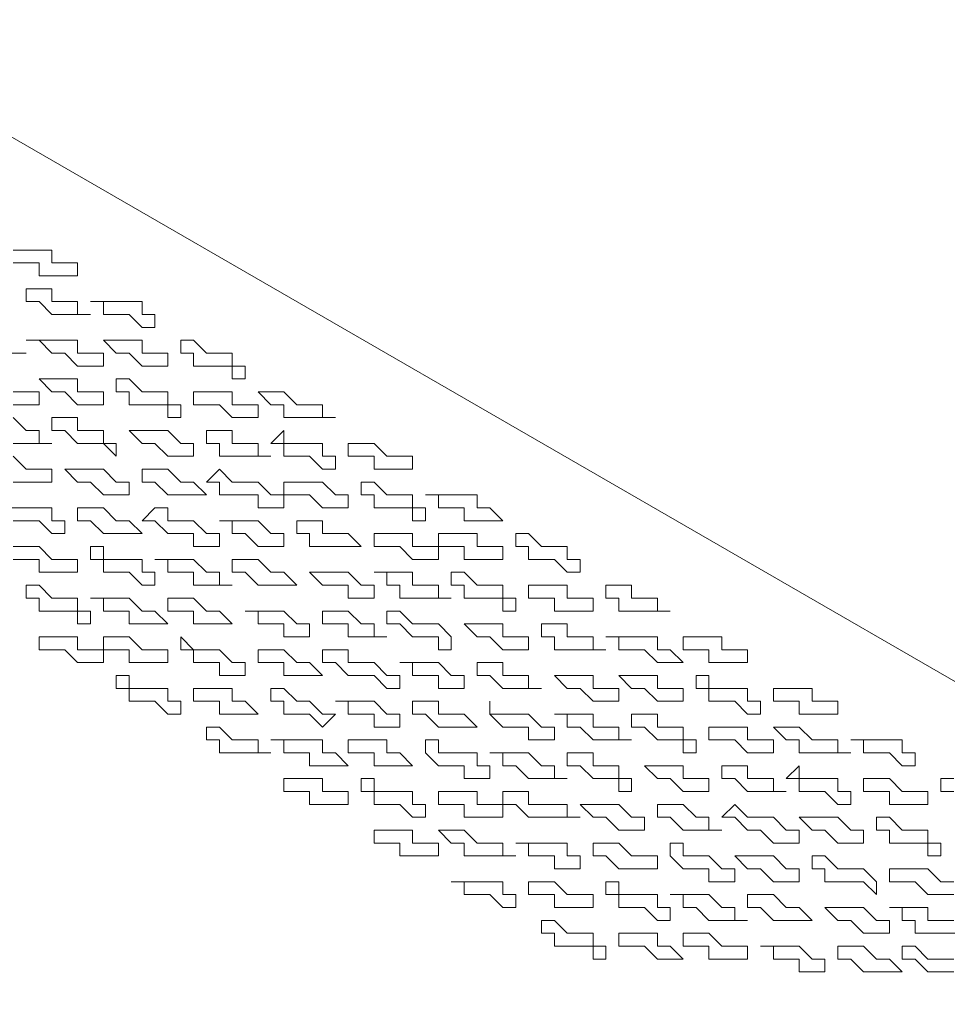
# Model space of a CAD drawing. Units: millimetres. Extents: x 41 to 295, y -208 to -26.
# Drawn here: x 235 to 239, y -65 to -62 of the extents above; entities that cross this region are included whole.
import ezdxf

# ---------------------------------------------------------------- set-up
doc = ezdxf.new("R2010")
doc.units = ezdxf.units.MM
doc.header["$MEASUREMENT"] = 0
doc.layers.add('Чертеж и Рисунок_Ном._пера__1', color=7, linetype='Continuous', lineweight=13)

msp = doc.modelspace()

# ---------------------------------------------------------------- linework, layer by layer
at = {"layer": 'Чертеж и Рисунок_Ном._пера__1', "color": 7, "linetype": 'Continuous', "lineweight": 13, "flags": 128}
for points in [[(220.7617, -54.1351), (249.5802, -70.7616)], [(235.4408, -62.9722), (235.5678, -62.9722)], [(235.5678, -62.9722), (235.5678, -63.0146)], [(235.5255, -63.0146), (235.4408, -63.0146)], [(235.5255, -63.0569), (235.5255, -63.0146)], [(235.5678, -63.0146), (235.6102, -63.0146)], [(235.6102, -63.0146), (235.6525, -63.0146)], [(235.6525, -63.0146), (235.6525, -63.0569)], [(235.6525, -63.0569), (235.5255, -63.0569)], [(235.4832, -63.1416), (235.4832, -63.0992)], [(235.4832, -63.0992), (235.5678, -63.0992)], [(235.5678, -63.0992), (235.5678, -63.1416)], [(235.5255, -63.1416), (235.4832, -63.1416)], [(235.5678, -63.1839), (235.5255, -63.1416)], [(235.5678, -63.1416), (235.6525, -63.1416)], [(235.6525, -63.1416), (235.6525, -63.1839)], [(235.7372, -63.1416), (235.6948, -63.1416)], [(235.6948, -63.1416), (235.8642, -63.1416)], [(235.7372, -63.1839), (235.7372, -63.1416)], [(235.8642, -63.1416), (235.8642, -63.1839)], [(235.6948, -63.1839), (235.5678, -63.1839)], [(235.6525, -63.1839), (235.6948, -63.1839)], [(235.8218, -63.1839), (235.7372, -63.1839)], [(235.8642, -63.2262), (235.8218, -63.1839)], [(235.8642, -63.1839), (235.9065, -63.1839)], [(235.9065, -63.1839), (235.9065, -63.2262)], [(235.9065, -63.2262), (235.8642, -63.2262)], [(235.5255, -63.2686), (235.4832, -63.2686)], [(235.4832, -63.2686), (235.6525, -63.2686)], [(235.5678, -63.3109), (235.5255, -63.2686)], [(235.6525, -63.2686), (235.6525, -63.3109)], [(235.7795, -63.3109), (235.7372, -63.2686)], [(235.7372, -63.2686), (235.8642, -63.2686)], [(235.8642, -63.2686), (235.8642, -63.3109)], [(235.9912, -63.3109), (235.9912, -63.2686)], [(235.9912, -63.2686), (236.0335, -63.2686)], [(236.0335, -63.2686), (236.0758, -63.3109)], [(235.4832, -63.3109), (235.3562, -63.3109)], [(235.4408, -63.3109), (235.4832, -63.3109)], [(235.6102, -63.3109), (235.5678, -63.3109)], [(235.6525, -63.3532), (235.6102, -63.3109)], [(235.6525, -63.3109), (235.6948, -63.3109)], [(235.6948, -63.3109), (235.7372, -63.3109)], [(235.7372, -63.3109), (235.7372, -63.3532)], [(235.8218, -63.3109), (235.7795, -63.3109)], [(235.8642, -63.3532), (235.8218, -63.3109)], [(235.8642, -63.3109), (235.9065, -63.3109)], [(235.9065, -63.3109), (235.9488, -63.3109)], [(235.9488, -63.3109), (235.9488, -63.3532)], [(236.0335, -63.3109), (235.9912, -63.3109)], [(236.0335, -63.3532), (236.0335, -63.3109)], [(236.0758, -63.3109), (236.1605, -63.3109)], [(236.1605, -63.3109), (236.1605, -63.3532)], [(235.7372, -63.3532), (235.6525, -63.3532)], [(235.9488, -63.3532), (235.8642, -63.3532)], [(236.1605, -63.3532), (236.0335, -63.3532)], [(236.1605, -63.3532), (236.2028, -63.3532)], [(236.1605, -63.3956), (236.1605, -63.3532)], [(236.2028, -63.3532), (236.2028, -63.3956)], [(235.5678, -63.4379), (235.5255, -63.3956)], [(235.5255, -63.3956), (235.6525, -63.3956)], [(235.6525, -63.3956), (235.6525, -63.4379)], [(235.7795, -63.4379), (235.7795, -63.3956)], [(235.7795, -63.3956), (235.8218, -63.3956)], [(235.8218, -63.3956), (235.8642, -63.4379)], [(236.2028, -63.3956), (236.1605, -63.3956)], [(235.4408, -63.4379), (235.4832, -63.4379)], [(235.4832, -63.4379), (235.5255, -63.4379)], [(235.5255, -63.4379), (235.5255, -63.4802)], [(235.6102, -63.4379), (235.5678, -63.4379)], [(235.6525, -63.4802), (235.6102, -63.4379)], [(235.6525, -63.4379), (235.7372, -63.4379)], [(235.7372, -63.4379), (235.7372, -63.4802)], [(235.8218, -63.4379), (235.7795, -63.4379)], [(235.8218, -63.4802), (235.8218, -63.4379)], [(235.8642, -63.4379), (235.9488, -63.4379)], [(235.9488, -63.4379), (235.9488, -63.4802)], [(236.0335, -63.4802), (236.0335, -63.4379)], [(236.0335, -63.4379), (236.1605, -63.4379)], [(236.1605, -63.4379), (236.1605, -63.4802)], [(236.2875, -63.4802), (236.2452, -63.4379)], [(236.2452, -63.4379), (236.3298, -63.4379)], [(236.3298, -63.4379), (236.3722, -63.4802)], [(235.5255, -63.4802), (235.4408, -63.4802)], [(235.7372, -63.4802), (235.6525, -63.4802)], [(235.9488, -63.4802), (235.8218, -63.4802)], [(235.9488, -63.4802), (235.9912, -63.4802)], [(235.9488, -63.5226), (235.9488, -63.4802)], [(235.9912, -63.4802), (235.9912, -63.5226)], [(236.1182, -63.4802), (236.0335, -63.4802)], [(236.1605, -63.5226), (236.1182, -63.4802)], [(236.1605, -63.4802), (236.2028, -63.4802)], [(236.2028, -63.4802), (236.2452, -63.4802)], [(236.2452, -63.4802), (236.2452, -63.5226)], [(236.3298, -63.4802), (236.2875, -63.4802)], [(236.3298, -63.5226), (236.3298, -63.4802)], [(236.3722, -63.4802), (236.4568, -63.4802)], [(236.4568, -63.4802), (236.4568, -63.5226)], [(235.4408, -63.5226), (235.4832, -63.5649)], [(235.5678, -63.5649), (235.5678, -63.5226)], [(235.5678, -63.5226), (235.6525, -63.5226)], [(235.6525, -63.5226), (235.6525, -63.5649)], [(235.9912, -63.5226), (235.9488, -63.5226)], [(236.2452, -63.5226), (236.1605, -63.5226)], [(236.4992, -63.5226), (236.3298, -63.5226)], [(236.4568, -63.5226), (236.4992, -63.5226)], [(235.4832, -63.5649), (235.5255, -63.5649)], [(235.5255, -63.5649), (235.5255, -63.6072)], [(235.6102, -63.5649), (235.5678, -63.5649)], [(235.6525, -63.6072), (235.6102, -63.5649)], [(235.6525, -63.5649), (235.7372, -63.5649)], [(235.7372, -63.5649), (235.7372, -63.6072)], [(235.8642, -63.6072), (235.8218, -63.5649)], [(235.8218, -63.5649), (235.9488, -63.5649)], [(235.9488, -63.5649), (235.9912, -63.6072)], [(236.0758, -63.6072), (236.0758, -63.5649)], [(236.0758, -63.5649), (236.1605, -63.5649)], [(236.1605, -63.5649), (236.1605, -63.6072)], [(236.2875, -63.6072), (236.3298, -63.5649)], [(236.3298, -63.5649), (236.3298, -63.6072)], [(235.5678, -63.6072), (235.4408, -63.6072)], [(235.5255, -63.6072), (235.5678, -63.6072)], [(235.7372, -63.6072), (235.6525, -63.6072)], [(235.7372, -63.6072), (235.7795, -63.6072)], [(235.7795, -63.6496), (235.7372, -63.6072)], [(235.7795, -63.6072), (235.7795, -63.6496)], [(235.9065, -63.6072), (235.8642, -63.6072)], [(235.9488, -63.6496), (235.9065, -63.6072)], [(235.9912, -63.6072), (236.0335, -63.6072)], [(236.0335, -63.6072), (236.0335, -63.6496)], [(236.1182, -63.6072), (236.0758, -63.6072)], [(236.1182, -63.6496), (236.1182, -63.6072)], [(236.1605, -63.6072), (236.2452, -63.6072)], [(236.2452, -63.6072), (236.2452, -63.6496)], [(236.3298, -63.6072), (236.2875, -63.6072)], [(236.3298, -63.6496), (236.3298, -63.6072)], [(236.3298, -63.6072), (236.4568, -63.6072)], [(236.4568, -63.6072), (236.4568, -63.6496)], [(236.5415, -63.6496), (236.5415, -63.6072)], [(236.5415, -63.6072), (236.6262, -63.6072)], [(236.6262, -63.6072), (236.6685, -63.6496)], [(235.4408, -63.6496), (235.4832, -63.6919)], [(236.0335, -63.6496), (235.9488, -63.6496)], [(236.2875, -63.6496), (236.1182, -63.6496)], [(236.2452, -63.6496), (236.2875, -63.6496)], [(236.4145, -63.6496), (236.3298, -63.6496)], [(236.4568, -63.6919), (236.4145, -63.6496)], [(236.4568, -63.6496), (236.4992, -63.6496)], [(236.4992, -63.6496), (236.4992, -63.6919)], [(236.6262, -63.6496), (236.5415, -63.6496)], [(236.6262, -63.6919), (236.6262, -63.6496)], [(236.6685, -63.6496), (236.7108, -63.6496)], [(236.7108, -63.6496), (236.7532, -63.6496)], [(236.7532, -63.6496), (236.7532, -63.6919)], [(235.4832, -63.6919), (235.5678, -63.6919)], [(235.5678, -63.6919), (235.5678, -63.7342)], [(235.6525, -63.7342), (235.6102, -63.6919)], [(235.6102, -63.6919), (235.7372, -63.6919)], [(235.7372, -63.6919), (235.7795, -63.7342)], [(235.8642, -63.7342), (235.8642, -63.6919)], [(235.8642, -63.6919), (235.9488, -63.6919)], [(235.9488, -63.6919), (235.9912, -63.7342)], [(236.0758, -63.7342), (236.1182, -63.6919)], [(236.1182, -63.6919), (236.1605, -63.7342)], [(236.4992, -63.6919), (236.4568, -63.6919)], [(236.7532, -63.6919), (236.6262, -63.6919)], [(235.5678, -63.7342), (235.4408, -63.7342)], [(235.6948, -63.7342), (235.6525, -63.7342)], [(235.7372, -63.7766), (235.6948, -63.7342)], [(235.7795, -63.7342), (235.8218, -63.7342)], [(235.8218, -63.7342), (235.8218, -63.7766)], [(235.9065, -63.7342), (235.8642, -63.7342)], [(235.9488, -63.7766), (235.9065, -63.7342)], [(235.9912, -63.7342), (236.0335, -63.7342)], [(236.0335, -63.7342), (236.0758, -63.7766)], [(236.1182, -63.7342), (236.0758, -63.7342)], [(236.1182, -63.7766), (236.1182, -63.7342)], [(236.1605, -63.7342), (236.2452, -63.7342)], [(236.2452, -63.7342), (236.2875, -63.7766)], [(236.3298, -63.7766), (236.3298, -63.7342)], [(236.3298, -63.7342), (236.4568, -63.7342)], [(236.4568, -63.7342), (236.4992, -63.7766)], [(236.5838, -63.7766), (236.5838, -63.7342)], [(236.5838, -63.7342), (236.6262, -63.7342)], [(236.6262, -63.7342), (236.6685, -63.7766)], [(235.8218, -63.7766), (235.7372, -63.7766)], [(236.0758, -63.7766), (235.9488, -63.7766)], [(236.2452, -63.7766), (236.1182, -63.7766)], [(236.2452, -63.8189), (236.2452, -63.7766)], [(236.2875, -63.7766), (236.3298, -63.7766)], [(236.4145, -63.7766), (236.3298, -63.7766)], [(236.3298, -63.7766), (236.3298, -63.8189)], [(236.4568, -63.8189), (236.4145, -63.7766)], [(236.4992, -63.7766), (236.5415, -63.7766)], [(236.5415, -63.7766), (236.5415, -63.8189)], [(236.6262, -63.7766), (236.5838, -63.7766)], [(236.6262, -63.8189), (236.6262, -63.7766)], [(236.6685, -63.7766), (236.7532, -63.7766)], [(236.7532, -63.7766), (236.7532, -63.8189)], [(236.8378, -63.7766), (236.7955, -63.7766)], [(236.7955, -63.7766), (236.9648, -63.7766)], [(236.8378, -63.8189), (236.8378, -63.7766)], [(236.9648, -63.7766), (236.9648, -63.8189)], [(235.3985, -63.8189), (235.5678, -63.8189)], [(235.5678, -63.8189), (235.5678, -63.8612)], [(235.6525, -63.8612), (235.6525, -63.8189)], [(235.6525, -63.8189), (235.7372, -63.8189)], [(235.7372, -63.8189), (235.7795, -63.8612)], [(235.8642, -63.8612), (235.9065, -63.8189)], [(235.9065, -63.8189), (235.9488, -63.8189)], [(235.9488, -63.8189), (235.9488, -63.8612)], [(236.3298, -63.8189), (236.2452, -63.8189)], [(236.5415, -63.8189), (236.4568, -63.8189)], [(236.7532, -63.8189), (236.6262, -63.8189)], [(236.7532, -63.8189), (236.7955, -63.8189)], [(236.7532, -63.8612), (236.7532, -63.8189)], [(236.7955, -63.8189), (236.7955, -63.8612)], [(236.9225, -63.8189), (236.8378, -63.8189)], [(236.9225, -63.8612), (236.9225, -63.8189)], [(236.9648, -63.8189), (237.0072, -63.8189)], [(237.0072, -63.8189), (237.0495, -63.8612)], [(235.5255, -63.8612), (235.4408, -63.8612)], [(235.5678, -63.9036), (235.5255, -63.8612)], [(235.5678, -63.8612), (235.6102, -63.8612)], [(235.6102, -63.8612), (235.6102, -63.9036)], [(235.6948, -63.8612), (235.6525, -63.8612)], [(235.7372, -63.9036), (235.6948, -63.8612)], [(235.7795, -63.8612), (235.8218, -63.8612)], [(235.8218, -63.8612), (235.8642, -63.9036)], [(235.9065, -63.8612), (235.8642, -63.8612)], [(235.9488, -63.9036), (235.9065, -63.8612)], [(235.9488, -63.8612), (236.0335, -63.8612)], [(236.0335, -63.8612), (236.0758, -63.9036)], [(236.1605, -63.8612), (236.1182, -63.8612)], [(236.1182, -63.8612), (236.2452, -63.8612)], [(236.1605, -63.9036), (236.1605, -63.8612)], [(236.2452, -63.8612), (236.2875, -63.9036)], [(236.3722, -63.9036), (236.3722, -63.8612)], [(236.3722, -63.8612), (236.4568, -63.8612)], [(236.4568, -63.8612), (236.4568, -63.9036)], [(236.7955, -63.8612), (236.7532, -63.8612)], [(237.0495, -63.8612), (236.9225, -63.8612)], [(235.6102, -63.9036), (235.5678, -63.9036)], [(235.8642, -63.9036), (235.7372, -63.9036)], [(236.0335, -63.9036), (235.9488, -63.9036)], [(236.0335, -63.9459), (236.0335, -63.9036)], [(236.0758, -63.9036), (236.1182, -63.9036)], [(236.1182, -63.9036), (236.1182, -63.9459)], [(236.2028, -63.9036), (236.1605, -63.9036)], [(236.2452, -63.9459), (236.2028, -63.9036)], [(236.2875, -63.9036), (236.3298, -63.9036)], [(236.3298, -63.9036), (236.3298, -63.9459)], [(236.4145, -63.9036), (236.3722, -63.9036)], [(236.4145, -63.9459), (236.4145, -63.9036)], [(236.4568, -63.9036), (236.5415, -63.9036)], [(236.5415, -63.9036), (236.5838, -63.9459)], [(236.6262, -63.9459), (236.6262, -63.9036)], [(236.6262, -63.9036), (236.7532, -63.9036)], [(236.7532, -63.9036), (236.7532, -63.9459)], [(236.8378, -63.9459), (236.8378, -63.9036)], [(236.8378, -63.9036), (236.9648, -63.9036)], [(236.9648, -63.9036), (236.9648, -63.9459)], [(237.0918, -63.9459), (237.0918, -63.9036)], [(237.0918, -63.9036), (237.1342, -63.9036)], [(237.1342, -63.9036), (237.1765, -63.9459)], [(235.4408, -63.9459), (235.5255, -63.9459)], [(235.5255, -63.9459), (235.5678, -63.9882)], [(235.6948, -63.9882), (235.6948, -63.9459)], [(235.6948, -63.9459), (235.7372, -63.9459)], [(235.7372, -63.9459), (235.7372, -63.9882)], [(236.1182, -63.9459), (236.0335, -63.9459)], [(236.3298, -63.9459), (236.2452, -63.9459)], [(236.5838, -63.9459), (236.4145, -63.9459)], [(236.7108, -63.9459), (236.6262, -63.9459)], [(236.7532, -63.9882), (236.7108, -63.9459)], [(236.7532, -63.9459), (236.7955, -63.9459)], [(236.7955, -63.9459), (236.8378, -63.9459)], [(236.8378, -63.9459), (236.8378, -63.9882)], [(236.9225, -63.9459), (236.8378, -63.9459)], [(236.9225, -63.9882), (236.9225, -63.9459)], [(236.9648, -63.9459), (237.0495, -63.9459)], [(237.0495, -63.9459), (237.0495, -63.9882)], [(237.1342, -63.9459), (237.0918, -63.9459)], [(237.1342, -63.9882), (237.1342, -63.9459)], [(237.1765, -63.9459), (237.2612, -63.9459)], [(237.2612, -63.9459), (237.2612, -63.9882)], [(235.5255, -63.9882), (235.4408, -63.9882)], [(235.5255, -64.0306), (235.5255, -63.9882)], [(235.5678, -63.9882), (235.6102, -63.9882)], [(235.6102, -63.9882), (235.6525, -63.9882)], [(235.6525, -63.9882), (235.6525, -64.0306)], [(235.7372, -63.9882), (235.6948, -63.9882)], [(235.7372, -64.0306), (235.7372, -63.9882)], [(235.7372, -63.9882), (235.8642, -63.9882)], [(235.8642, -63.9882), (235.8642, -64.0306)], [(235.9488, -63.9882), (235.9065, -63.9882)], [(235.9065, -63.9882), (236.0335, -63.9882)], [(235.9488, -64.0306), (235.9488, -63.9882)], [(236.0335, -63.9882), (236.0758, -64.0306)], [(236.1605, -64.0306), (236.1605, -63.9882)], [(236.1605, -63.9882), (236.2452, -63.9882)], [(236.2452, -63.9882), (236.2875, -64.0306)], [(236.8378, -63.9882), (236.7532, -63.9882)], [(237.0495, -63.9882), (236.9225, -63.9882)], [(237.2188, -63.9882), (237.1342, -63.9882)], [(237.2612, -64.0306), (237.2188, -63.9882)], [(237.2612, -63.9882), (237.3035, -63.9882)], [(237.3035, -63.9882), (237.3035, -64.0306)], [(235.6525, -64.0306), (235.5255, -64.0306)], [(235.8218, -64.0306), (235.7372, -64.0306)], [(235.8642, -64.0729), (235.8218, -64.0306)], [(235.8642, -64.0306), (235.9065, -64.0306)], [(235.9065, -64.0306), (235.9065, -64.0729)], [(236.0335, -64.0306), (235.9488, -64.0306)], [(236.0335, -64.0729), (236.0335, -64.0306)], [(236.0758, -64.0306), (236.1182, -64.0306)], [(236.1182, -64.0306), (236.1182, -64.0729)], [(236.2028, -64.0306), (236.1605, -64.0306)], [(236.2452, -64.0729), (236.2028, -64.0306)], [(236.2875, -64.0306), (236.3298, -64.0306)], [(236.3298, -64.0306), (236.3722, -64.0729)], [(236.4568, -64.0729), (236.4145, -64.0306)], [(236.4145, -64.0306), (236.5415, -64.0306)], [(236.5415, -64.0306), (236.5838, -64.0729)], [(236.6685, -64.0306), (236.6262, -64.0306)], [(236.6262, -64.0306), (236.7532, -64.0306)], [(236.6685, -64.0729), (236.6685, -64.0306)], [(236.7532, -64.0306), (236.7532, -64.0729)], [(236.8802, -64.0729), (236.8802, -64.0306)], [(236.8802, -64.0306), (236.9225, -64.0306)], [(236.9225, -64.0306), (236.9648, -64.0729)], [(237.3035, -64.0306), (237.2612, -64.0306)], [(235.4832, -64.1152), (235.4832, -64.0729)], [(235.4832, -64.0729), (235.5255, -64.0729)], [(235.5255, -64.0729), (235.5678, -64.1152)], [(235.9065, -64.0729), (235.8642, -64.0729)], [(236.1605, -64.0729), (236.0335, -64.0729)], [(236.1182, -64.0729), (236.1605, -64.0729)], [(236.3722, -64.0729), (236.2452, -64.0729)], [(236.5415, -64.0729), (236.4568, -64.0729)], [(236.5415, -64.1152), (236.5415, -64.0729)], [(236.5838, -64.0729), (236.6262, -64.0729)], [(236.6262, -64.0729), (236.6262, -64.1152)], [(236.7108, -64.0729), (236.6685, -64.0729)], [(236.7108, -64.1152), (236.7108, -64.0729)], [(236.7532, -64.0729), (236.8378, -64.0729)], [(236.8378, -64.0729), (236.8378, -64.1152)], [(236.9225, -64.0729), (236.8802, -64.0729)], [(236.9225, -64.1152), (236.9225, -64.0729)], [(236.9648, -64.0729), (237.0495, -64.0729)], [(237.0495, -64.0729), (237.0495, -64.1152)], [(237.1342, -64.1152), (237.1342, -64.0729)], [(237.1342, -64.0729), (237.2612, -64.0729)], [(237.2612, -64.0729), (237.2612, -64.1152)], [(237.3882, -64.1152), (237.3882, -64.0729)], [(237.3882, -64.0729), (237.4728, -64.0729)], [(237.4728, -64.0729), (237.4728, -64.1152)], [(235.5255, -64.1152), (235.4832, -64.1152)], [(235.5255, -64.1576), (235.5255, -64.1152)], [(235.5678, -64.1152), (235.6525, -64.1152)], [(235.6525, -64.1152), (235.6525, -64.1576)], [(235.7372, -64.1152), (235.6948, -64.1152)], [(235.6948, -64.1152), (235.8218, -64.1152)], [(235.7372, -64.1576), (235.7372, -64.1152)], [(235.8218, -64.1152), (235.8642, -64.1576)], [(235.9488, -64.1576), (235.9488, -64.1152)], [(235.9488, -64.1152), (236.0335, -64.1152)], [(236.0335, -64.1152), (236.0758, -64.1576)], [(236.6262, -64.1152), (236.5415, -64.1152)], [(236.8802, -64.1152), (236.7108, -64.1152)], [(236.8378, -64.1152), (236.8802, -64.1152)], [(237.0495, -64.1152), (236.9225, -64.1152)], [(237.0495, -64.1152), (237.0918, -64.1152)], [(237.0495, -64.1576), (237.0495, -64.1152)], [(237.0918, -64.1152), (237.0918, -64.1576)], [(237.2188, -64.1152), (237.1342, -64.1152)], [(237.2188, -64.1576), (237.2188, -64.1152)], [(237.2612, -64.1152), (237.3035, -64.1152)], [(237.3035, -64.1152), (237.3458, -64.1152)], [(237.3458, -64.1152), (237.3458, -64.1576)], [(237.4305, -64.1152), (237.3882, -64.1152)], [(237.4305, -64.1576), (237.4305, -64.1152)], [(237.4728, -64.1152), (237.5575, -64.1152)], [(237.5575, -64.1152), (237.5575, -64.1576)], [(235.6525, -64.1576), (235.5255, -64.1576)], [(235.6525, -64.1576), (235.6948, -64.1576)], [(235.6525, -64.1999), (235.6525, -64.1576)], [(235.6948, -64.1576), (235.6948, -64.1999)], [(235.8218, -64.1576), (235.7372, -64.1576)], [(235.8218, -64.1999), (235.8218, -64.1576)], [(235.8642, -64.1576), (235.9065, -64.1576)], [(235.9065, -64.1576), (235.9488, -64.1999)], [(236.0335, -64.1576), (235.9488, -64.1576)], [(236.0335, -64.1999), (236.0335, -64.1576)], [(236.0758, -64.1576), (236.1182, -64.1576)], [(236.1182, -64.1576), (236.1605, -64.1999)], [(236.2452, -64.1576), (236.2028, -64.1576)], [(236.2028, -64.1576), (236.3298, -64.1576)], [(236.2452, -64.1999), (236.2452, -64.1576)], [(236.3298, -64.1576), (236.3722, -64.1999)], [(236.4568, -64.1999), (236.4568, -64.1576)], [(236.4568, -64.1576), (236.5415, -64.1576)], [(236.5415, -64.1576), (236.5838, -64.1999)], [(236.6685, -64.1999), (236.6685, -64.1576)], [(236.6685, -64.1576), (236.7108, -64.1576)], [(236.7108, -64.1576), (236.7532, -64.1999)], [(237.0918, -64.1576), (237.0495, -64.1576)], [(237.3458, -64.1576), (237.2188, -64.1576)], [(237.5998, -64.1576), (237.4305, -64.1576)], [(237.5575, -64.1576), (237.5998, -64.1576)], [(235.6948, -64.1999), (235.6525, -64.1999)], [(235.9488, -64.1999), (235.8218, -64.1999)], [(236.1605, -64.1999), (236.0335, -64.1999)], [(236.3298, -64.1999), (236.2452, -64.1999)], [(236.3298, -64.2422), (236.3298, -64.1999)], [(236.3722, -64.1999), (236.4145, -64.1999)], [(236.4145, -64.1999), (236.4145, -64.2422)], [(236.5415, -64.1999), (236.4568, -64.1999)], [(236.5415, -64.2422), (236.5415, -64.1999)], [(236.5838, -64.1999), (236.6262, -64.1999)], [(236.6262, -64.1999), (236.6262, -64.2422)], [(236.7108, -64.1999), (236.6685, -64.1999)], [(236.7532, -64.2422), (236.7108, -64.1999)], [(236.7532, -64.1999), (236.8378, -64.1999)], [(236.8378, -64.1999), (236.8802, -64.2422)], [(236.9648, -64.2422), (236.9225, -64.1999)], [(236.9225, -64.1999), (237.0495, -64.1999)], [(237.0495, -64.1999), (237.0495, -64.2422)], [(237.1765, -64.2422), (237.1765, -64.1999)], [(237.1765, -64.1999), (237.2612, -64.1999)], [(237.2612, -64.1999), (237.2612, -64.2422)], [(235.5255, -64.2846), (235.5255, -64.2422)], [(235.5255, -64.2422), (235.6525, -64.2422)], [(235.6525, -64.2422), (235.6525, -64.2846)], [(235.7372, -64.2846), (235.7372, -64.2422)], [(235.7372, -64.2422), (235.8218, -64.2422)], [(235.8218, -64.2422), (235.8642, -64.2846)], [(235.9912, -64.2846), (235.9912, -64.2422)], [(235.9912, -64.2422), (236.0335, -64.2846)], [(236.4145, -64.2422), (236.3298, -64.2422)], [(236.6685, -64.2422), (236.5415, -64.2422)], [(236.6262, -64.2422), (236.6685, -64.2422)], [(236.8378, -64.2422), (236.7532, -64.2422)], [(236.8378, -64.2846), (236.8378, -64.2422)], [(236.8802, -64.2422), (236.8802, -64.2846)], [(237.0072, -64.2422), (236.9648, -64.2422)], [(237.0495, -64.2846), (237.0072, -64.2422)], [(237.0495, -64.2422), (237.0918, -64.2422)], [(237.0918, -64.2422), (237.1342, -64.2422)], [(237.1342, -64.2422), (237.1342, -64.2846)], [(237.2188, -64.2422), (237.1765, -64.2422)], [(237.2188, -64.2846), (237.2188, -64.2422)], [(237.2612, -64.2422), (237.3458, -64.2422)], [(237.3458, -64.2422), (237.3458, -64.2846)], [(237.4305, -64.2422), (237.3882, -64.2422)], [(237.3882, -64.2422), (237.5575, -64.2422)], [(237.4305, -64.2846), (237.4305, -64.2422)], [(237.5575, -64.2422), (237.5575, -64.2846)], [(237.6422, -64.2846), (237.6422, -64.2422)], [(237.6422, -64.2422), (237.7692, -64.2422)], [(237.7692, -64.2422), (237.7692, -64.2846)], [(235.6102, -64.2846), (235.5255, -64.2846)], [(235.6525, -64.3269), (235.6102, -64.2846)], [(235.6525, -64.2846), (235.6948, -64.2846)], [(235.6948, -64.2846), (235.7372, -64.2846)], [(235.8218, -64.2846), (235.7372, -64.2846)], [(235.7372, -64.2846), (235.7372, -64.3269)], [(235.8218, -64.3269), (235.8218, -64.2846)], [(235.8642, -64.2846), (235.9488, -64.2846)], [(235.9488, -64.2846), (235.9488, -64.3269)], [(236.0335, -64.2846), (235.9912, -64.2846)], [(236.0335, -64.3269), (236.0335, -64.2846)], [(236.0335, -64.2846), (236.1182, -64.2846)], [(236.1182, -64.2846), (236.1605, -64.3269)], [(236.2452, -64.3269), (236.2452, -64.2846)], [(236.2452, -64.2846), (236.3298, -64.2846)], [(236.3298, -64.2846), (236.3722, -64.3269)], [(236.4568, -64.3269), (236.4568, -64.2846)], [(236.4568, -64.2846), (236.5415, -64.2846)], [(236.5415, -64.2846), (236.5415, -64.3269)], [(236.8802, -64.2846), (236.8378, -64.2846)], [(237.1342, -64.2846), (237.0495, -64.2846)], [(237.3882, -64.2846), (237.2188, -64.2846)], [(237.3458, -64.2846), (237.3882, -64.2846)], [(237.5152, -64.2846), (237.4305, -64.2846)], [(237.5575, -64.3269), (237.5152, -64.2846)], [(237.5575, -64.2846), (237.5998, -64.2846)], [(237.5998, -64.2846), (237.6422, -64.3269)], [(237.7268, -64.2846), (237.6422, -64.2846)], [(237.7268, -64.3269), (237.7268, -64.2846)], [(237.7692, -64.2846), (237.8115, -64.2846)], [(237.8115, -64.2846), (237.8538, -64.2846)], [(237.8538, -64.2846), (237.8538, -64.3269)], [(235.7372, -64.3269), (235.6525, -64.3269)], [(235.9488, -64.3269), (235.8218, -64.3269)], [(236.1182, -64.3269), (236.0335, -64.3269)], [(236.1182, -64.3692), (236.1182, -64.3269)], [(236.1605, -64.3269), (236.2028, -64.3269)], [(236.2028, -64.3269), (236.2028, -64.3692)], [(236.3298, -64.3269), (236.2452, -64.3269)], [(236.3298, -64.3692), (236.3298, -64.3269)], [(236.3722, -64.3269), (236.4145, -64.3269)], [(236.4145, -64.3269), (236.4568, -64.3692)], [(236.4992, -64.3269), (236.4568, -64.3269)], [(236.5415, -64.3692), (236.4992, -64.3269)], [(236.5415, -64.3269), (236.6262, -64.3269)], [(236.6262, -64.3269), (236.6685, -64.3692)], [(236.7532, -64.3269), (236.7108, -64.3269)], [(236.7108, -64.3269), (236.8378, -64.3269)], [(236.7532, -64.3692), (236.7532, -64.3269)], [(236.8378, -64.3269), (236.8802, -64.3692)], [(236.9648, -64.3692), (236.9648, -64.3269)], [(236.9648, -64.3269), (237.0495, -64.3269)], [(237.0495, -64.3269), (237.0495, -64.3692)], [(237.6422, -64.3269), (237.5575, -64.3269)], [(237.8538, -64.3269), (237.7268, -64.3269)], [(235.7795, -64.4116), (235.7795, -64.3692)], [(235.7795, -64.3692), (235.8218, -64.3692)], [(235.8218, -64.3692), (235.8218, -64.4116)], [(236.2028, -64.3692), (236.1182, -64.3692)], [(236.4568, -64.3692), (236.3298, -64.3692)], [(236.6262, -64.3692), (236.5415, -64.3692)], [(236.6685, -64.4116), (236.6262, -64.3692)], [(236.6685, -64.3692), (236.7108, -64.3692)], [(236.7108, -64.3692), (236.7108, -64.4116)], [(236.8378, -64.3692), (236.7532, -64.3692)], [(236.8378, -64.4116), (236.8378, -64.3692)], [(236.8802, -64.3692), (236.9225, -64.3692)], [(236.9225, -64.3692), (236.9225, -64.4116)], [(237.0072, -64.3692), (236.9648, -64.3692)], [(237.0495, -64.4116), (237.0072, -64.3692)], [(237.0495, -64.3692), (237.1342, -64.3692)], [(237.1342, -64.3692), (237.1342, -64.4116)], [(237.2612, -64.4116), (237.2188, -64.3692)], [(237.2188, -64.3692), (237.3458, -64.3692)], [(237.3458, -64.3692), (237.3458, -64.4116)], [(237.4728, -64.4116), (237.4305, -64.3692)], [(237.4305, -64.3692), (237.5575, -64.3692)], [(237.5575, -64.3692), (237.5575, -64.4116)], [(237.6845, -64.4116), (237.6845, -64.3692)], [(237.6845, -64.3692), (237.7268, -64.3692)], [(237.7268, -64.3692), (237.7268, -64.4116)], [(235.8218, -64.4116), (235.7795, -64.4116)], [(235.8218, -64.4539), (235.8218, -64.4116)], [(235.8218, -64.4116), (235.9488, -64.4116)], [(235.9488, -64.4116), (235.9488, -64.4539)], [(236.0335, -64.4539), (236.0335, -64.4116)], [(236.0335, -64.4116), (236.1605, -64.4116)], [(236.1605, -64.4116), (236.1605, -64.4539)], [(236.2875, -64.4539), (236.2875, -64.4116)], [(236.2875, -64.4116), (236.3298, -64.4116)], [(236.3298, -64.4116), (236.3722, -64.4539)], [(236.7108, -64.4116), (236.6685, -64.4116)], [(236.9225, -64.4116), (236.8378, -64.4116)], [(237.1765, -64.4116), (237.0495, -64.4116)], [(237.1342, -64.4116), (237.1765, -64.4116)], [(237.3035, -64.4116), (237.2612, -64.4116)], [(237.3458, -64.4539), (237.3035, -64.4116)], [(237.3458, -64.4116), (237.3882, -64.4116)], [(237.3882, -64.4116), (237.4305, -64.4116)], [(237.4305, -64.4116), (237.4305, -64.4539)], [(237.5152, -64.4116), (237.4728, -64.4116)], [(237.5575, -64.4539), (237.5152, -64.4116)], [(237.5575, -64.4116), (237.6422, -64.4116)], [(237.6422, -64.4116), (237.6422, -64.4539)], [(237.7268, -64.4116), (237.6845, -64.4116)], [(237.7268, -64.4539), (237.7268, -64.4116)], [(237.7268, -64.4116), (237.8538, -64.4116)], [(237.8538, -64.4116), (237.8538, -64.4539)], [(237.9385, -64.4539), (237.9385, -64.4116)], [(237.9385, -64.4116), (238.0655, -64.4116)], [(238.0655, -64.4116), (238.0655, -64.4539)], [(235.9065, -64.4539), (235.8218, -64.4539)], [(235.9488, -64.4962), (235.9065, -64.4539)], [(235.9488, -64.4539), (235.9912, -64.4539)], [(235.9912, -64.4539), (235.9912, -64.4962)], [(236.1182, -64.4539), (236.0335, -64.4539)], [(236.1182, -64.4962), (236.1182, -64.4539)], [(236.1605, -64.4539), (236.2028, -64.4539)], [(236.2028, -64.4539), (236.2452, -64.4962)], [(236.3298, -64.4539), (236.2875, -64.4539)], [(236.3298, -64.4962), (236.3298, -64.4539)], [(236.3722, -64.4539), (236.4145, -64.4539)], [(236.4145, -64.4539), (236.4568, -64.4962)], [(236.5415, -64.4539), (236.4992, -64.4539)], [(236.4992, -64.4539), (236.6262, -64.4539)], [(236.5415, -64.4962), (236.5415, -64.4539)], [(236.6262, -64.4539), (236.6685, -64.4962)], [(236.7532, -64.4962), (236.7532, -64.4539)], [(236.7532, -64.4539), (236.8378, -64.4539)], [(236.8378, -64.4539), (236.8378, -64.4962)], [(237.0072, -64.4962), (237.0072, -64.4539)], [(237.0072, -64.4539), (237.0072, -64.4962)], [(237.4305, -64.4539), (237.3458, -64.4539)], [(237.6422, -64.4539), (237.5575, -64.4539)], [(237.8115, -64.4539), (237.7268, -64.4539)], [(237.8538, -64.4962), (237.8115, -64.4539)], [(237.8538, -64.4539), (237.8962, -64.4539)], [(237.8962, -64.4539), (237.8962, -64.4962)], [(238.0232, -64.4539), (237.9385, -64.4539)], [(238.0232, -64.4962), (238.0232, -64.4539)], [(238.0655, -64.4539), (238.1078, -64.4539)], [(238.1078, -64.4539), (238.1502, -64.4539)], [(238.1502, -64.4539), (238.1502, -64.4962)], [(235.9912, -64.4962), (235.9488, -64.4962)], [(236.2452, -64.4962), (236.1182, -64.4962)], [(236.4145, -64.4962), (236.3298, -64.4962)], [(236.4568, -64.5386), (236.4145, -64.4962)], [(236.4568, -64.4962), (236.4992, -64.4962)], [(236.4992, -64.4962), (236.4568, -64.5386)], [(236.6262, -64.4962), (236.5415, -64.4962)], [(236.6262, -64.5386), (236.6262, -64.4962)], [(236.6685, -64.4962), (236.7108, -64.4962)], [(236.7108, -64.4962), (236.7108, -64.5386)], [(236.7955, -64.4962), (236.7532, -64.4962)], [(236.8378, -64.5386), (236.7955, -64.4962)], [(236.8378, -64.4962), (236.9225, -64.4962)], [(236.9225, -64.4962), (236.9648, -64.5386)], [(237.0495, -64.5386), (237.0072, -64.4962)], [(237.0072, -64.4962), (237.1342, -64.4962)], [(237.1342, -64.4962), (237.1765, -64.5386)], [(237.2612, -64.4962), (237.2188, -64.4962)], [(237.2188, -64.4962), (237.3458, -64.4962)], [(237.2612, -64.5386), (237.2612, -64.4962)], [(237.3458, -64.4962), (237.3458, -64.5386)], [(237.4728, -64.5386), (237.4728, -64.4962)], [(237.4728, -64.4962), (237.5575, -64.4962)], [(237.5575, -64.4962), (237.5575, -64.5386)], [(237.8962, -64.4962), (237.8538, -64.4962)], [(238.1502, -64.4962), (238.0232, -64.4962)], [(236.0758, -64.5809), (236.0758, -64.5386)], [(236.0758, -64.5386), (236.1182, -64.5386)], [(236.1182, -64.5386), (236.1605, -64.5809)], [(236.7108, -64.5386), (236.6262, -64.5386)], [(236.9648, -64.5386), (236.8378, -64.5386)], [(237.1342, -64.5386), (237.0495, -64.5386)], [(237.1342, -64.5809), (237.1342, -64.5386)], [(237.1765, -64.5386), (237.2188, -64.5386)], [(237.2188, -64.5386), (237.2188, -64.5809)], [(237.3035, -64.5386), (237.2612, -64.5386)], [(237.3458, -64.5809), (237.3035, -64.5386)], [(237.3458, -64.5386), (237.4305, -64.5386)], [(237.4305, -64.5386), (237.4305, -64.5809)], [(237.5152, -64.5386), (237.4728, -64.5386)], [(237.5575, -64.5809), (237.5152, -64.5386)], [(237.5575, -64.5386), (237.6422, -64.5386)], [(237.6422, -64.5386), (237.6422, -64.5809)], [(237.7268, -64.5809), (237.7268, -64.5386)], [(237.7268, -64.5386), (237.8538, -64.5386)], [(237.8538, -64.5386), (237.8538, -64.5809)], [(237.9808, -64.5809), (237.9385, -64.5386)], [(237.9385, -64.5386), (238.0232, -64.5386)], [(238.0232, -64.5386), (238.0655, -64.5809)], [(236.1182, -64.5809), (236.0758, -64.5809)], [(236.1182, -64.6232), (236.1182, -64.5809)], [(236.1605, -64.5809), (236.2452, -64.5809)], [(236.2452, -64.5809), (236.2452, -64.6232)], [(236.3298, -64.5809), (236.2875, -64.5809)], [(236.2875, -64.5809), (236.4568, -64.5809)], [(236.3298, -64.6232), (236.3298, -64.5809)], [(236.4568, -64.5809), (236.4568, -64.6232)], [(236.5415, -64.6232), (236.5415, -64.5809)], [(236.5415, -64.5809), (236.6685, -64.5809)], [(236.6685, -64.5809), (236.6685, -64.6232)], [(236.7955, -64.6232), (236.7955, -64.5809)], [(236.7955, -64.5809), (236.8378, -64.5809)], [(236.8378, -64.5809), (236.8378, -64.6232)], [(237.2188, -64.5809), (237.1342, -64.5809)], [(237.4728, -64.5809), (237.3458, -64.5809)], [(237.4305, -64.5809), (237.4728, -64.5809)], [(237.6422, -64.5809), (237.5575, -64.5809)], [(237.6422, -64.5809), (237.6845, -64.5809)], [(237.6422, -64.6232), (237.6422, -64.5809)], [(237.6845, -64.5809), (237.6845, -64.6232)], [(237.8115, -64.5809), (237.7268, -64.5809)], [(237.8538, -64.6232), (237.8115, -64.5809)], [(237.8538, -64.5809), (237.8962, -64.5809)], [(237.8962, -64.5809), (237.9385, -64.5809)], [(237.9385, -64.5809), (237.9385, -64.6232)], [(238.0232, -64.5809), (237.9808, -64.5809)], [(238.0232, -64.6232), (238.0232, -64.5809)], [(238.0655, -64.5809), (238.1502, -64.5809)], [(238.1502, -64.5809), (238.1502, -64.6232)], [(238.2348, -64.5809), (238.1925, -64.5809)], [(238.1925, -64.5809), (238.3618, -64.5809)], [(238.2348, -64.6232), (238.2348, -64.5809)], [(238.3618, -64.5809), (238.3618, -64.6232)], [(236.2875, -64.6232), (236.1182, -64.6232)], [(236.2452, -64.6232), (236.2875, -64.6232)], [(236.4145, -64.6232), (236.3298, -64.6232)], [(236.4145, -64.6656), (236.4145, -64.6232)], [(236.4568, -64.6232), (236.4992, -64.6232)], [(236.4992, -64.6232), (236.5415, -64.6656)], [(236.6262, -64.6232), (236.5415, -64.6232)], [(236.6262, -64.6656), (236.6262, -64.6232)], [(236.6685, -64.6232), (236.7108, -64.6232)], [(236.7108, -64.6232), (236.7532, -64.6656)], [(236.8378, -64.6656), (236.7955, -64.6232)], [(236.8378, -64.6232), (236.9648, -64.6232)], [(236.9648, -64.6232), (236.9648, -64.6656)], [(237.0495, -64.6232), (237.0072, -64.6232)], [(237.0072, -64.6232), (237.1342, -64.6232)], [(237.0495, -64.6656), (237.0495, -64.6232)], [(237.1342, -64.6232), (237.1765, -64.6656)], [(237.2612, -64.6656), (237.2612, -64.6232)], [(237.2612, -64.6232), (237.3458, -64.6232)], [(237.3458, -64.6232), (237.3458, -64.6656)], [(237.6845, -64.6232), (237.6422, -64.6232)], [(237.9385, -64.6232), (237.8538, -64.6232)], [(238.1925, -64.6232), (238.0232, -64.6232)], [(238.1502, -64.6232), (238.1925, -64.6232)], [(238.3195, -64.6232), (238.2348, -64.6232)], [(238.3618, -64.6656), (238.3195, -64.6232)], [(238.3618, -64.6232), (238.4042, -64.6232)], [(238.4042, -64.6232), (238.4042, -64.6656)], [(236.5415, -64.6656), (236.4145, -64.6656)], [(236.7532, -64.6656), (236.6262, -64.6656)], [(236.9225, -64.6656), (236.8378, -64.6656)], [(236.9225, -64.7079), (236.9225, -64.6656)], [(236.9648, -64.6656), (237.0072, -64.6656)], [(237.0072, -64.6656), (237.0072, -64.7079)], [(237.0918, -64.6656), (237.0495, -64.6656)], [(237.1342, -64.7079), (237.0918, -64.6656)], [(237.1765, -64.6656), (237.2188, -64.6656)], [(237.2188, -64.6656), (237.2188, -64.7079)], [(237.3035, -64.6656), (237.2612, -64.6656)], [(237.3458, -64.7079), (237.3035, -64.6656)], [(237.3458, -64.6656), (237.4305, -64.6656)], [(237.4305, -64.6656), (237.4305, -64.7079)], [(237.5575, -64.7079), (237.5152, -64.6656)], [(237.5152, -64.6656), (237.6422, -64.6656)], [(237.6422, -64.6656), (237.6422, -64.7079)], [(237.7692, -64.7079), (237.7692, -64.6656)], [(237.7692, -64.6656), (237.8538, -64.6656)], [(237.8538, -64.6656), (237.8538, -64.7079)], [(237.9808, -64.7079), (238.0232, -64.6656)], [(238.0232, -64.6656), (238.0232, -64.7079)], [(238.4042, -64.6656), (238.3618, -64.6656)], [(236.3298, -64.7502), (236.3298, -64.7079)], [(236.3298, -64.7079), (236.4568, -64.7079)], [(236.4568, -64.7079), (236.4568, -64.7502)], [(236.5838, -64.7502), (236.5838, -64.7079)], [(236.5838, -64.7079), (236.6262, -64.7079)], [(236.6262, -64.7079), (236.6262, -64.7502)], [(237.0072, -64.7079), (236.9225, -64.7079)], [(237.2612, -64.7079), (237.1342, -64.7079)], [(237.2188, -64.7079), (237.2612, -64.7079)], [(237.4305, -64.7079), (237.3458, -64.7079)], [(237.4305, -64.7079), (237.4728, -64.7079)], [(237.4305, -64.7502), (237.4305, -64.7079)], [(237.4728, -64.7079), (237.4728, -64.7502)], [(237.5998, -64.7079), (237.5575, -64.7079)], [(237.6422, -64.7502), (237.5998, -64.7079)], [(237.6422, -64.7079), (237.6845, -64.7079)], [(237.6845, -64.7079), (237.7268, -64.7079)], [(237.7268, -64.7079), (237.7268, -64.7502)], [(237.8115, -64.7079), (237.7692, -64.7079)], [(237.8538, -64.7502), (237.8115, -64.7079)], [(237.8538, -64.7079), (237.9385, -64.7079)], [(237.9385, -64.7079), (237.9385, -64.7502)], [(238.0232, -64.7079), (237.9808, -64.7079)], [(238.0232, -64.7502), (238.0232, -64.7079)], [(238.0232, -64.7079), (238.1502, -64.7079)], [(238.1502, -64.7079), (238.1502, -64.7502)], [(238.2348, -64.7502), (238.2348, -64.7079)], [(238.2348, -64.7079), (238.3195, -64.7079)], [(238.3195, -64.7079), (238.3618, -64.7502)], [(238.4888, -64.7502), (238.4888, -64.7079)], [(238.4888, -64.7079), (238.5312, -64.7079)], [(236.4145, -64.7502), (236.3298, -64.7502)], [(236.4145, -64.7926), (236.4145, -64.7502)], [(236.4568, -64.7502), (236.5415, -64.7502)], [(236.5415, -64.7502), (236.5415, -64.7926)], [(236.6262, -64.7502), (236.5838, -64.7502)], [(236.6262, -64.7926), (236.6262, -64.7502)], [(236.6262, -64.7502), (236.7532, -64.7502)], [(236.7532, -64.7502), (236.7532, -64.7926)], [(236.8378, -64.7926), (236.8378, -64.7502)], [(236.8378, -64.7502), (236.9648, -64.7502)], [(236.9648, -64.7502), (236.9648, -64.7926)], [(237.0495, -64.7926), (237.0495, -64.7502)], [(237.0495, -64.7502), (237.1342, -64.7502)], [(237.1342, -64.7502), (237.1342, -64.7926)], [(237.4728, -64.7502), (237.4305, -64.7502)], [(237.7268, -64.7502), (237.6422, -64.7502)], [(237.9808, -64.7502), (237.8538, -64.7502)], [(237.9385, -64.7502), (237.9808, -64.7502)], [(238.1078, -64.7502), (238.0232, -64.7502)], [(238.1502, -64.7926), (238.1078, -64.7502)], [(238.1502, -64.7502), (238.1925, -64.7502)], [(238.1925, -64.7502), (238.1925, -64.7926)], [(238.3195, -64.7502), (238.2348, -64.7502)], [(238.3195, -64.7926), (238.3195, -64.7502)], [(238.3618, -64.7502), (238.4042, -64.7502)], [(238.4042, -64.7502), (238.4465, -64.7502)], [(238.4465, -64.7502), (238.4465, -64.7926)], [(238.5312, -64.7502), (238.4888, -64.7502)], [(236.5415, -64.7926), (236.4145, -64.7926)], [(236.7108, -64.7926), (236.6262, -64.7926)], [(236.7532, -64.8349), (236.7108, -64.7926)], [(236.7532, -64.7926), (236.7955, -64.7926)], [(236.7955, -64.7926), (236.7955, -64.8349)], [(236.9225, -64.7926), (236.8378, -64.7926)], [(236.9225, -64.8349), (236.9225, -64.7926)], [(236.9648, -64.7926), (237.0072, -64.7926)], [(237.0072, -64.7926), (237.0495, -64.7926)], [(237.0495, -64.7926), (237.0495, -64.8349)], [(237.0918, -64.7926), (237.0495, -64.7926)], [(237.1342, -64.8349), (237.0918, -64.7926)], [(237.1342, -64.7926), (237.2612, -64.7926)], [(237.2612, -64.7926), (237.2612, -64.8349)], [(237.3458, -64.8349), (237.3035, -64.7926)], [(237.3035, -64.7926), (237.4305, -64.7926)], [(237.4305, -64.7926), (237.4728, -64.8349)], [(237.5575, -64.8349), (237.5575, -64.7926)], [(237.5575, -64.7926), (237.6422, -64.7926)], [(237.6422, -64.7926), (237.6845, -64.8349)], [(237.7692, -64.8349), (237.8115, -64.7926)], [(237.8115, -64.7926), (237.8538, -64.8349)], [(238.1925, -64.7926), (238.1502, -64.7926)], [(238.4465, -64.7926), (238.3195, -64.7926)], [(236.7955, -64.8349), (236.7532, -64.8349)], [(237.0495, -64.8349), (236.9225, -64.8349)], [(237.3035, -64.8349), (237.1342, -64.8349)], [(237.2612, -64.8349), (237.3035, -64.8349)], [(237.3882, -64.8349), (237.3458, -64.8349)], [(237.4305, -64.8772), (237.3882, -64.8349)], [(237.4728, -64.8349), (237.5152, -64.8349)], [(237.5152, -64.8349), (237.5152, -64.8772)], [(237.5998, -64.8349), (237.5575, -64.8349)], [(237.6422, -64.8772), (237.5998, -64.8349)], [(237.6845, -64.8349), (237.7268, -64.8349)], [(237.7268, -64.8349), (237.7268, -64.8772)], [(237.8115, -64.8349), (237.7692, -64.8349)], [(237.8538, -64.8772), (237.8115, -64.8349)], [(237.8538, -64.8349), (237.9385, -64.8349)], [(237.9385, -64.8349), (237.9808, -64.8772)], [(238.0655, -64.8772), (238.0232, -64.8349)], [(238.0232, -64.8349), (238.1502, -64.8349)], [(238.1502, -64.8349), (238.1925, -64.8772)], [(238.2772, -64.8772), (238.2772, -64.8349)], [(238.2772, -64.8349), (238.3195, -64.8349)], [(238.3195, -64.8349), (238.3618, -64.8772)], [(236.6262, -64.9196), (236.6262, -64.8772)], [(236.6262, -64.8772), (236.7532, -64.8772)], [(236.7532, -64.8772), (236.7532, -64.9196)], [(236.8802, -64.9196), (236.8378, -64.8772)], [(236.8378, -64.8772), (236.9225, -64.8772)], [(236.9225, -64.8772), (236.9648, -64.9196)], [(237.5152, -64.8772), (237.4305, -64.8772)], [(237.7692, -64.8772), (237.6422, -64.8772)], [(237.7268, -64.8772), (237.7692, -64.8772)], [(237.8962, -64.8772), (237.8538, -64.8772)], [(237.9385, -64.9196), (237.8962, -64.8772)], [(237.9808, -64.8772), (238.0232, -64.8772)], [(238.0232, -64.8772), (238.0232, -64.9196)], [(238.1078, -64.8772), (238.0655, -64.8772)], [(238.1502, -64.9196), (238.1078, -64.8772)], [(238.1925, -64.8772), (238.2348, -64.8772)], [(238.2348, -64.8772), (238.2348, -64.9196)], [(238.3195, -64.8772), (238.2772, -64.8772)], [(238.3195, -64.9196), (238.3195, -64.8772)], [(238.3618, -64.8772), (238.4465, -64.8772)], [(238.4465, -64.8772), (238.4465, -64.9196)], [(236.7108, -64.9196), (236.6262, -64.9196)], [(236.7108, -64.9619), (236.7108, -64.9196)], [(236.7532, -64.9196), (236.7955, -64.9196)], [(236.7955, -64.9196), (236.8378, -64.9196)], [(236.8378, -64.9196), (236.8378, -64.9619)], [(236.9225, -64.9196), (236.8802, -64.9196)], [(236.9225, -64.9619), (236.9225, -64.9196)], [(236.9648, -64.9196), (237.0495, -64.9196)], [(237.0495, -64.9196), (237.0495, -64.9619)], [(237.1342, -64.9196), (237.0918, -64.9196)], [(237.0918, -64.9196), (237.2612, -64.9196)], [(237.1342, -64.9619), (237.1342, -64.9196)], [(237.2612, -64.9196), (237.2612, -64.9619)], [(237.3458, -64.9619), (237.3458, -64.9196)], [(237.3458, -64.9196), (237.4305, -64.9196)], [(237.4305, -64.9196), (237.4728, -64.9619)], [(237.5998, -64.9619), (237.5998, -64.9196)], [(237.5998, -64.9196), (237.6422, -64.9196)], [(237.6422, -64.9196), (237.6422, -64.9619)], [(238.0232, -64.9196), (237.9385, -64.9196)], [(238.2348, -64.9196), (238.1502, -64.9196)], [(238.4465, -64.9196), (238.3195, -64.9196)], [(238.4465, -64.9196), (238.4888, -64.9196)], [(238.4465, -64.9619), (238.4465, -64.9196)], [(238.4888, -64.9196), (238.4888, -64.9619)], [(236.8378, -64.9619), (236.7108, -64.9619)], [(237.0918, -64.9619), (236.9225, -64.9619)], [(237.0495, -64.9619), (237.0918, -64.9619)], [(237.2188, -64.9619), (237.1342, -64.9619)], [(237.2188, -65.0042), (237.2188, -64.9619)], [(237.2612, -64.9619), (237.3035, -64.9619)], [(237.3035, -64.9619), (237.3035, -65.0042)], [(237.3882, -64.9619), (237.3458, -64.9619)], [(237.4305, -65.0042), (237.3882, -64.9619)], [(237.4728, -64.9619), (237.5152, -64.9619)], [(237.5152, -64.9619), (237.5575, -64.9619)], [(237.5575, -64.9619), (237.5575, -65.0042)], [(237.6422, -65.0042), (237.5998, -64.9619)], [(237.6422, -64.9619), (237.7268, -64.9619)], [(237.7268, -64.9619), (237.7692, -65.0042)], [(237.8538, -65.0042), (237.8115, -64.9619)], [(237.8115, -64.9619), (237.9385, -64.9619)], [(237.9385, -64.9619), (237.9808, -65.0042)], [(238.0655, -65.0042), (238.0655, -64.9619)], [(238.0655, -64.9619), (238.1078, -64.9619)], [(238.1078, -64.9619), (238.1502, -65.0042)], [(238.4888, -64.9619), (238.4465, -64.9619)], [(237.3035, -65.0042), (237.2188, -65.0042)], [(237.5575, -65.0042), (237.4305, -65.0042)], [(237.7268, -65.0042), (237.6422, -65.0042)], [(237.7268, -65.0466), (237.7268, -65.0042)], [(237.7692, -65.0042), (237.8115, -65.0042)], [(237.8115, -65.0042), (237.8115, -65.0466)], [(237.8962, -65.0042), (237.8538, -65.0042)], [(237.9385, -65.0466), (237.8962, -65.0042)], [(237.9808, -65.0042), (238.0232, -65.0042)], [(238.0232, -65.0042), (238.0232, -65.0466)], [(238.1078, -65.0042), (238.0655, -65.0042)], [(238.1078, -65.0466), (238.1078, -65.0042)], [(238.1502, -65.0042), (238.2348, -65.0042)], [(238.2348, -65.0042), (238.2772, -65.0466)], [(238.3195, -65.0466), (238.3195, -65.0042)], [(238.3195, -65.0042), (238.4465, -65.0042)], [(238.4465, -65.0042), (238.4888, -65.0466)], [(236.9225, -65.0466), (236.8802, -65.0466)], [(236.8802, -65.0466), (237.0495, -65.0466)], [(236.9225, -65.0889), (236.9225, -65.0466)], [(237.0495, -65.0466), (237.0495, -65.0889)], [(237.1342, -65.0889), (237.1342, -65.0466)], [(237.1342, -65.0466), (237.2188, -65.0466)], [(237.2188, -65.0466), (237.2612, -65.0889)], [(237.3882, -65.0889), (237.3882, -65.0466)], [(237.3882, -65.0466), (237.4305, -65.0466)], [(237.4305, -65.0466), (237.4305, -65.0889)], [(237.8115, -65.0466), (237.7268, -65.0466)], [(238.0232, -65.0466), (237.9385, -65.0466)], [(238.2348, -65.0466), (238.1078, -65.0466)], [(238.2772, -65.0889), (238.2348, -65.0466)], [(238.2772, -65.0466), (238.2772, -65.0889)], [(238.4042, -65.0466), (238.3195, -65.0466)], [(238.4465, -65.0889), (238.4042, -65.0466)], [(238.4888, -65.0466), (238.5312, -65.0466)], [(237.0072, -65.0889), (236.9225, -65.0889)], [(237.0495, -65.1312), (237.0072, -65.0889)], [(237.0495, -65.0889), (237.0918, -65.0889)], [(237.0918, -65.0889), (237.0918, -65.1312)], [(237.2188, -65.0889), (237.1342, -65.0889)], [(237.2188, -65.1312), (237.2188, -65.0889)], [(237.2612, -65.0889), (237.3035, -65.0889)], [(237.3035, -65.0889), (237.3458, -65.0889)], [(237.3458, -65.0889), (237.3458, -65.1312)], [(237.4305, -65.0889), (237.3882, -65.0889)], [(237.4305, -65.1312), (237.4305, -65.0889)], [(237.4305, -65.0889), (237.5575, -65.0889)], [(237.5575, -65.0889), (237.5575, -65.1312)], [(237.6422, -65.0889), (237.5998, -65.0889)], [(237.5998, -65.0889), (237.7268, -65.0889)], [(237.6422, -65.1312), (237.6422, -65.0889)], [(237.7268, -65.0889), (237.7692, -65.1312)], [(237.8538, -65.1312), (237.8538, -65.0889)], [(237.8538, -65.0889), (237.9385, -65.0889)], [(237.9385, -65.0889), (237.9808, -65.1312)], [(238.5312, -65.0889), (238.4465, -65.0889)], [(237.0918, -65.1312), (237.0495, -65.1312)], [(237.3458, -65.1312), (237.2188, -65.1312)], [(237.5152, -65.1312), (237.4305, -65.1312)], [(237.5575, -65.1736), (237.5152, -65.1312)], [(237.5575, -65.1312), (237.5998, -65.1312)], [(237.5998, -65.1312), (237.5998, -65.1736)], [(237.6845, -65.1312), (237.6422, -65.1312)], [(237.7268, -65.1736), (237.6845, -65.1312)], [(237.7692, -65.1312), (237.8115, -65.1312)], [(237.8115, -65.1312), (237.8115, -65.1736)], [(237.8962, -65.1312), (237.8538, -65.1312)], [(237.9385, -65.1736), (237.8962, -65.1312)], [(237.9808, -65.1312), (238.0232, -65.1312)], [(238.0232, -65.1312), (238.0655, -65.1736)], [(238.1502, -65.1736), (238.1078, -65.1312)], [(238.1078, -65.1312), (238.2348, -65.1312)], [(238.2348, -65.1312), (238.2772, -65.1736)], [(238.3618, -65.1312), (238.3195, -65.1312)], [(238.3195, -65.1312), (238.4465, -65.1312)], [(238.3618, -65.1736), (238.3618, -65.1312)], [(238.4465, -65.1312), (238.4465, -65.1736)], [(237.1765, -65.2159), (237.1765, -65.1736)], [(237.1765, -65.1736), (237.2188, -65.1736)], [(237.2188, -65.1736), (237.2612, -65.2159)], [(237.5998, -65.1736), (237.5575, -65.1736)], [(237.8538, -65.1736), (237.7268, -65.1736)], [(237.8115, -65.1736), (237.8538, -65.1736)], [(238.0655, -65.1736), (237.9385, -65.1736)], [(238.1925, -65.1736), (238.1502, -65.1736)], [(238.2348, -65.2159), (238.1925, -65.1736)], [(238.2772, -65.1736), (238.3195, -65.1736)], [(238.3195, -65.1736), (238.3195, -65.2159)], [(238.4042, -65.1736), (238.3618, -65.1736)], [(238.4042, -65.2159), (238.4042, -65.1736)], [(238.4465, -65.1736), (238.5312, -65.1736)], [(237.2188, -65.2159), (237.1765, -65.2159)], [(237.2188, -65.2582), (237.2188, -65.2159)], [(237.2612, -65.2159), (237.3458, -65.2159)], [(237.3458, -65.2159), (237.3458, -65.2582)], [(237.4305, -65.2582), (237.4305, -65.2159)], [(237.4305, -65.2159), (237.5575, -65.2159)], [(237.5575, -65.2159), (237.5575, -65.2582)], [(237.6422, -65.2582), (237.6422, -65.2159)], [(237.6422, -65.2159), (237.7268, -65.2159)], [(237.7268, -65.2159), (237.7692, -65.2582)], [(238.3195, -65.2159), (238.2348, -65.2159)], [(238.5735, -65.2159), (238.4042, -65.2159)], [(237.3458, -65.2582), (237.2188, -65.2582)], [(237.3458, -65.2582), (237.3882, -65.2582)], [(237.3458, -65.3006), (237.3458, -65.2582)], [(237.3882, -65.2582), (237.3882, -65.3006)], [(237.5152, -65.2582), (237.4305, -65.2582)], [(237.5575, -65.3006), (237.5152, -65.2582)], [(237.5575, -65.2582), (237.5998, -65.2582)], [(237.5998, -65.2582), (237.6422, -65.3006)], [(237.7268, -65.2582), (237.6422, -65.2582)], [(237.7268, -65.3006), (237.7268, -65.2582)], [(237.7692, -65.2582), (237.8538, -65.2582)], [(237.8538, -65.2582), (237.8538, -65.3006)], [(237.9385, -65.2582), (237.8962, -65.2582)], [(237.8962, -65.2582), (238.0232, -65.2582)], [(237.9385, -65.3006), (237.9385, -65.2582)], [(238.0232, -65.2582), (238.0655, -65.3006)], [(238.1502, -65.3006), (238.1502, -65.2582)], [(238.1502, -65.2582), (238.2348, -65.2582)], [(238.2348, -65.2582), (238.2772, -65.3006)], [(238.3618, -65.3006), (238.3618, -65.2582)], [(238.3618, -65.2582), (238.4042, -65.2582)], [(238.4042, -65.2582), (238.4465, -65.3006)], [(237.3882, -65.3006), (237.3458, -65.3006)], [(237.6422, -65.3006), (237.5575, -65.3006)], [(237.8538, -65.3006), (237.7268, -65.3006)], [(238.0232, -65.3006), (237.9385, -65.3006)], [(238.0232, -65.3429), (238.0232, -65.3006)], [(238.0655, -65.3006), (238.1078, -65.3006)], [(238.1078, -65.3006), (238.1078, -65.3429)], [(238.1925, -65.3006), (238.1502, -65.3006)], [(238.2348, -65.3429), (238.1925, -65.3006)], [(238.2772, -65.3006), (238.3195, -65.3006)], [(238.3195, -65.3006), (238.3618, -65.3429)], [(238.4042, -65.3006), (238.3618, -65.3006)], [(238.4465, -65.3429), (238.4042, -65.3006)], [(238.4465, -65.3006), (238.5312, -65.3006)], [(238.1078, -65.3429), (238.0232, -65.3429)], [(238.3618, -65.3429), (238.2348, -65.3429)], [(238.5312, -65.3429), (238.4465, -65.3429)]]:
    msp.add_lwpolyline(points, dxfattribs=at)

doc.saveas('drawing.dxf')
